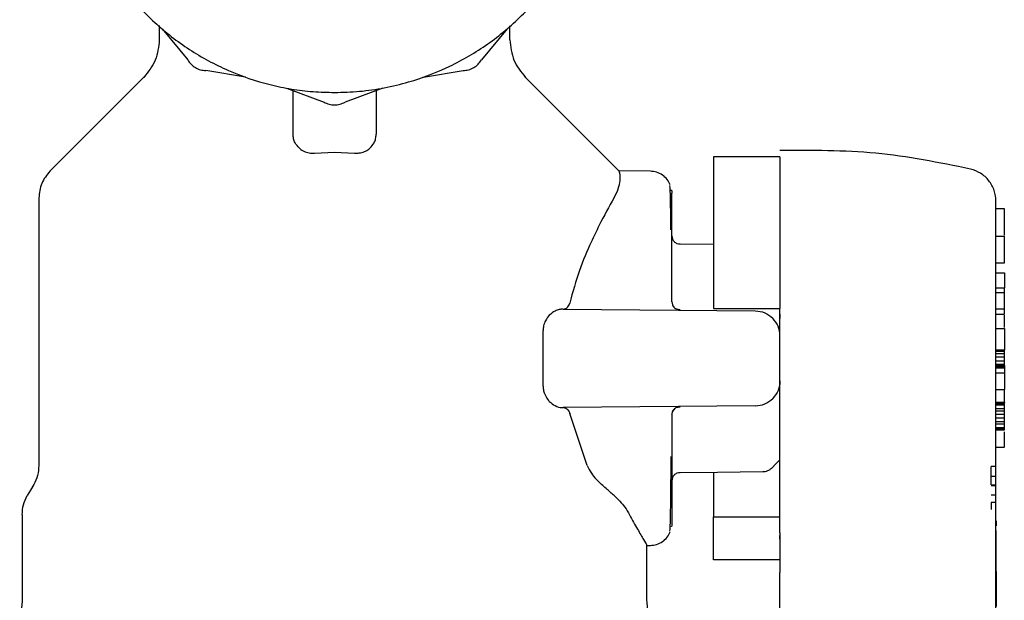
# Model space of a CAD drawing. Units: inches. Extents: x 0.4 to 16.6, y 0.2 to 10.8.
# Drawn here: x 7.6 to 7.7, y 5.4 to 5.5 of the extents above; entities that cross this region are included whole.
import ezdxf

# ---------------------------------------------------------------- set-up
doc = ezdxf.new("R2010")
doc.units = ezdxf.units.IN
doc.header["$MEASUREMENT"] = 0
doc.layers.add('WH', color=7, linetype='Continuous')

msp = doc.modelspace()

# ---------------------------------------------------------------- linework, layer by layer
at = {"layer": 'WH', "linetype": 'Continuous', "lineweight": 25}
for p, q in [((7.63224, 5.5072), (7.63224, 5.50551)), ((7.63257, 5.50678), (7.6356, 5.50311)), ((7.67343, 5.50678), (7.67039, 5.50311)), ((7.67377, 5.50551), (7.67377, 5.50715)), ((7.64246, 5.50107), (7.63776, 5.50187)), ((7.66354, 5.50107), (7.66824, 5.50187)), ((7.64729, 5.49978), (7.65175, 5.49812)), ((7.64808, 5.49431), (7.64808, 5.49948)), ((7.65871, 5.49978), (7.65424, 5.49812)), ((7.65793, 5.49949), (7.65793, 5.49431)), ((7.65064, 5.49208), (7.653, 5.49217)), ((7.653, 5.49217), (7.65537, 5.49208)), ((7.70576, 5.49165), (7.69789, 5.49165)), ((7.69043, 5.48993), (7.68671, 5.48996)), ((7.68671, 5.48995), (7.68671, 5.48995)), ((7.69291, 5.4877), (7.69291, 5.48772)), ((7.61797, 5.48675), (7.61797, 5.45506)), ((7.69297, 5.48654), (7.69297, 5.48733)), ((7.69297, 5.48474), (7.69297, 5.48654)), ((7.73234, 5.48548), (7.73135, 5.48548)), ((7.69297, 5.48202), (7.69297, 5.48474)), ((7.69297, 5.48223), (7.69297, 5.48211)), ((7.69297, 5.48211), (7.69297, 5.48208)), ((7.69297, 5.47853), (7.69297, 5.48202)), ((7.73135, 5.48224), (7.73234, 5.48224)), ((7.73234, 5.47907), (7.73234, 5.48224)), ((7.69789, 5.48123), (7.69394, 5.48127)), ((7.69297, 5.47446), (7.69297, 5.47853)), ((7.73135, 5.47907), (7.73234, 5.47907)), ((7.73135, 5.47788), (7.73234, 5.47788)), ((7.73234, 5.47788), (7.73234, 5.47612)), ((7.73135, 5.47612), (7.73234, 5.47612)), ((7.73234, 5.47553), (7.73234, 5.47612)), ((7.73234, 5.47553), (7.73135, 5.47553)), ((7.73234, 5.47363), (7.73234, 5.47553)), ((7.69789, 5.47366), (7.70576, 5.47366)), ((7.70576, 5.46776), (7.70576, 5.47366)), ((7.73135, 5.47363), (7.73234, 5.47363)), ((7.73234, 5.47298), (7.73234, 5.47363)), ((7.68006, 5.47359), (7.70283, 5.4734)), ((7.73135, 5.47298), (7.73234, 5.47298)), ((7.73135, 5.4713), (7.73234, 5.4713)), ((7.73234, 5.4713), (7.73234, 5.46875)), ((7.67771, 5.46446), (7.67771, 5.47106)), ((7.73135, 5.46875), (7.73234, 5.46875)), ((7.73135, 5.4686), (7.73234, 5.4686)), ((7.73135, 5.46832), (7.73234, 5.46832)), ((7.73234, 5.4679), (7.73135, 5.4679)), ((7.73234, 5.4686), (7.73234, 5.46875)), ((7.73234, 5.46832), (7.73234, 5.4686)), ((7.73234, 5.4679), (7.73234, 5.46832)), ((7.73234, 5.46747), (7.73234, 5.4679)), ((7.73135, 5.46747), (7.73234, 5.46747)), ((7.73135, 5.46705), (7.73234, 5.46705)), ((7.73135, 5.46691), (7.73234, 5.46691)), ((7.73135, 5.46677), (7.73234, 5.46677)), ((7.73234, 5.46705), (7.73234, 5.46747)), ((7.73234, 5.46691), (7.73234, 5.46705)), ((7.73234, 5.46691), (7.73234, 5.46677)), ((7.73234, 5.46677), (7.73234, 5.46663)), ((7.73135, 5.46663), (7.73234, 5.46663)), ((7.73135, 5.46606), (7.73234, 5.46606)), ((7.73234, 5.46663), (7.73234, 5.46606)), ((7.73234, 5.46606), (7.73234, 5.46408)), ((7.73135, 5.46408), (7.73234, 5.46408)), ((7.73234, 5.46256), (7.73234, 5.46408)), ((7.70283, 5.46212), (7.68006, 5.46192)), ((7.73135, 5.46256), (7.73234, 5.46256)), ((7.73135, 5.46252), (7.73234, 5.46252)), ((7.73135, 5.46238), (7.73234, 5.46238)), ((7.73135, 5.46224), (7.73234, 5.46224)), ((7.73234, 5.46256), (7.73234, 5.46252)), ((7.73234, 5.46238), (7.73234, 5.46252)), ((7.73234, 5.46224), (7.73234, 5.46238)), ((7.73234, 5.46182), (7.73234, 5.46224)), ((7.68292, 5.45506), (7.68085, 5.46124)), ((7.69297, 5.46106), (7.69297, 5.45699)), ((7.73135, 5.46182), (7.73234, 5.46182)), ((7.73135, 5.46153), (7.73234, 5.46153)), ((7.73234, 5.46111), (7.73135, 5.46111)), ((7.73234, 5.46153), (7.73234, 5.46182)), ((7.73234, 5.46111), (7.73234, 5.46153)), ((7.73234, 5.46069), (7.73234, 5.46111)), ((7.73135, 5.46069), (7.73234, 5.46069)), ((7.73135, 5.46026), (7.73234, 5.46026)), ((7.73135, 5.45998), (7.73234, 5.45998)), ((7.73234, 5.46026), (7.73234, 5.46069)), ((7.73234, 5.45998), (7.73234, 5.46026)), ((7.73234, 5.45955), (7.73234, 5.45998)), ((7.73135, 5.45955), (7.73234, 5.45955)), ((7.73135, 5.45941), (7.73234, 5.45941)), ((7.73135, 5.45927), (7.73234, 5.45927)), ((7.73234, 5.45941), (7.73234, 5.45955)), ((7.73234, 5.45927), (7.73234, 5.45941)), ((7.69297, 5.45699), (7.69297, 5.4535)), ((7.73135, 5.45724), (7.73234, 5.45724)), ((7.73078, 5.45381), (7.73078, 5.45496)), ((7.73137, 5.45496), (7.73078, 5.45496)), ((7.73078, 5.45381), (7.73137, 5.45381)), ((7.73078, 5.45278), (7.73078, 5.45381)), ((7.69297, 5.4535), (7.69297, 5.45078)), ((7.69297, 5.45344), (7.69297, 5.45341)), ((7.69297, 5.45341), (7.69297, 5.45329)), ((7.73078, 5.45278), (7.73137, 5.45278)), ((7.73078, 5.45268), (7.73137, 5.45268)), ((7.73137, 5.45153), (7.73078, 5.45153)), ((7.69297, 5.45078), (7.69297, 5.44898)), ((7.73137, 5.45068), (7.73078, 5.45068)), ((7.73078, 5.45068), (7.73078, 5.44986)), ((7.616, 5.44922), (7.616, 5.43909)), ((7.73135, 5.4087), (7.73135, 5.45029)), ((7.69297, 5.44898), (7.69297, 5.44818)), ((7.69789, 5.44387), (7.69789, 5.44898)), ((7.69789, 5.44898), (7.70576, 5.44898)), ((7.73137, 5.44851), (7.73135, 5.44851)), ((7.73137, 5.44851), (7.73137, 5.44799)), ((7.69291, 5.4478), (7.69291, 5.44783)), ((7.73137, 5.44792), (7.73135, 5.44792)), ((7.73137, 5.44791), (7.73135, 5.44791)), ((7.73137, 5.44791), (7.73135, 5.44791)), ((7.73135, 5.44737), (7.73137, 5.44737)), ((7.73137, 5.44796), (7.73137, 5.44794)), ((7.73137, 5.44794), (7.73137, 5.44792)), ((7.73137, 5.44792), (7.73137, 5.44791)), ((7.73137, 5.44791), (7.73137, 5.44791)), ((7.73137, 5.44494), (7.73137, 5.44737)), ((7.69001, 5.43909), (7.69001, 5.44566)), ((7.70576, 5.44632), (7.70576, 5.44676)), ((7.69001, 5.44559), (7.69043, 5.44559)), ((7.73135, 5.44494), (7.73137, 5.44494)), ((7.73135, 5.44486), (7.73137, 5.44486)), ((7.73135, 5.44479), (7.73137, 5.44479)), ((7.73135, 5.44469), (7.73137, 5.44469)), ((7.73135, 5.44458), (7.73137, 5.44458)), ((7.73135, 5.44448), (7.73137, 5.44448)), ((7.73137, 5.44486), (7.73137, 5.44494)), ((7.73137, 5.44479), (7.73137, 5.44486)), ((7.73137, 5.44469), (7.73137, 5.44479)), ((7.73137, 5.44458), (7.73137, 5.44469)), ((7.73137, 5.44448), (7.73137, 5.44458)), ((7.73137, 5.44438), (7.73137, 5.44448)), ((7.70576, 5.44387), (7.69789, 5.44387)), ((7.73135, 5.44438), (7.73137, 5.44438)), ((7.73135, 5.44428), (7.73137, 5.44428)), ((7.73137, 5.44417), (7.73135, 5.44417)), ((7.73135, 5.44407), (7.73137, 5.44407)), ((7.73135, 5.44398), (7.73137, 5.44398)), ((7.73135, 5.44388), (7.73137, 5.44388)), ((7.73135, 5.44379), (7.73137, 5.44379)), ((7.73135, 5.4437), (7.73137, 5.4437)), ((7.73135, 5.44362), (7.73137, 5.44362)), ((7.73135, 5.44353), (7.73137, 5.44353)), ((7.73135, 5.44345), (7.73137, 5.44345)), ((7.73135, 5.44337), (7.73137, 5.44337)), ((7.73137, 5.44428), (7.73137, 5.44438)), ((7.73137, 5.44417), (7.73137, 5.44428)), ((7.73137, 5.44407), (7.73137, 5.44417)), ((7.73137, 5.44398), (7.73137, 5.44407)), ((7.73137, 5.44388), (7.73137, 5.44398)), ((7.73137, 5.44379), (7.73137, 5.44388)), ((7.73137, 5.4437), (7.73137, 5.44379)), ((7.73137, 5.44362), (7.73137, 5.4437)), ((7.73137, 5.44353), (7.73137, 5.44362)), ((7.73137, 5.44345), (7.73137, 5.44353)), ((7.73137, 5.44337), (7.73137, 5.44345)), ((7.73137, 5.44329), (7.73137, 5.44337)), ((7.70576, 5.40852), (7.70576, 5.44239)), ((7.73135, 5.44329), (7.73137, 5.44329)), ((7.73135, 5.44323), (7.73137, 5.44323)), ((7.73135, 5.44317), (7.73137, 5.44317)), ((7.73135, 5.44311), (7.73137, 5.44311)), ((7.73135, 5.44307), (7.73137, 5.44307)), ((7.73135, 5.44303), (7.73137, 5.44303)), ((7.73135, 5.443), (7.73137, 5.443)), ((7.73135, 5.44297), (7.73137, 5.44297)), ((7.73135, 5.44297), (7.73137, 5.44297)), ((7.73135, 5.44296), (7.73137, 5.44296)), ((7.73135, 5.44258), (7.73137, 5.44258)), ((7.73137, 5.44249), (7.73135, 5.44249)), ((7.73137, 5.44323), (7.73137, 5.44329)), ((7.73137, 5.44317), (7.73137, 5.44323)), ((7.73137, 5.44311), (7.73137, 5.44317)), ((7.73137, 5.44307), (7.73137, 5.44311)), ((7.73137, 5.44303), (7.73137, 5.44307)), ((7.73137, 5.443), (7.73137, 5.44303)), ((7.73137, 5.44297), (7.73137, 5.443)), ((7.73137, 5.44297), (7.73137, 5.44297)), ((7.73137, 5.44296), (7.73137, 5.44297)), ((7.73137, 5.44258), (7.73137, 5.44296)), ((7.73137, 5.44249), (7.73137, 5.44258)), ((7.73137, 5.44249), (7.73137, 5.43834))]:
    msp.add_line(p, q, dxfattribs=at)
at = {"layer": 'WH', "linetype": 'Continuous', "lineweight": 25, "flags": 128}
for points in [[(7.63046, 5.50112), (7.62541, 5.49607), (7.61929, 5.48995)], [(7.68672, 5.48995), (7.68167, 5.495), (7.67555, 5.50112)], [(7.70483, 5.4548), (7.70525, 5.45522), (7.70576, 5.45573)], [(7.69394, 5.45425), (7.69837, 5.45429), (7.70374, 5.45434)], [(7.61736, 5.4528), (7.61698, 5.45214), (7.6166, 5.45149)]]:
    msp.add_lwpolyline(points, dxfattribs=at)
at = {"layer": 'WH', "linetype": 'Continuous', "lineweight": 25}
for points, knots in [([(7.64808, 5.56183), (7.64776, 5.56179), (7.64646, 5.56162), (7.6435, 5.56085), (7.64011, 5.55959), (7.63627, 5.55753), (7.63269, 5.55501), (7.62895, 5.55132), (7.62639, 5.54777), (7.62431, 5.54394), (7.62302, 5.54069), (7.62216, 5.53731), (7.62172, 5.53474), (7.62142, 5.53126), (7.62154, 5.5282), (7.62198, 5.52519), (7.62242, 5.52306), (7.62341, 5.51971), (7.62516, 5.5157), (7.62756, 5.51204), (7.63038, 5.50872), (7.6336, 5.50575), (7.63727, 5.50337), (7.64119, 5.50146), (7.6445, 5.50033), (7.64789, 5.49964), (7.65045, 5.49932), (7.65215, 5.49928), (7.653, 5.49926)], [0, 0, 0, 0, 0.01037, 0.04184, 0.097512, 0.125276, 0.180948, 0.23662, 0.292292, 0.320056, 0.375727, 0.403492, 0.431256, 0.459019, 0.514691, 0.528563, 0.556327, 0.584091, 0.639762, 0.695435, 0.723199, 0.778871, 0.834543, 0.862306, 0.917978, 0.945742, 0.972782, 1, 1, 1, 1]), ([(7.653, 5.49926), (7.65398, 5.49928), (7.65596, 5.49934), (7.65889, 5.49977), (7.6625, 5.50063), (7.66588, 5.50192), (7.66973, 5.50397), (7.67331, 5.50649), (7.67704, 5.51018), (7.6796, 5.51373), (7.68169, 5.51756), (7.68298, 5.52082), (7.68384, 5.52419), (7.68428, 5.52677), (7.68457, 5.53024), (7.68445, 5.5333), (7.68402, 5.53632), (7.68358, 5.53845), (7.68259, 5.54179), (7.68083, 5.5458), (7.67844, 5.54946), (7.67562, 5.55279), (7.6724, 5.55575), (7.66873, 5.55813), (7.66481, 5.56005), (7.66149, 5.56114), (7.65889, 5.56174), (7.65798, 5.56185), (7.65793, 5.56185)], [0, 0, 0, 0, 0.031473, 0.062946, 0.094419, 0.150097, 0.177863, 0.233541, 0.289218, 0.344896, 0.372663, 0.428339, 0.456107, 0.483873, 0.511639, 0.567317, 0.58119, 0.608957, 0.636723, 0.692401, 0.748079, 0.775845, 0.831523, 0.8872, 0.914966, 0.970644, 0.998411, 1, 1, 1, 1]), ([(7.63224, 5.50551), (7.63215, 5.50467), (7.63198, 5.503), (7.63092, 5.5017), (7.63039, 5.50105)], [0, 0, 0, 0, 0.5, 1, 1, 1, 1]), ([(7.67377, 5.50551), (7.67386, 5.50467), (7.67403, 5.503), (7.67509, 5.5017), (7.67562, 5.50105)], [0, 0, 0, 0, 0.499997, 1, 1, 1, 1]), ([(7.6356, 5.50311), (7.63573, 5.50293), (7.63597, 5.50257), (7.6365, 5.50218), (7.63711, 5.50191), (7.63754, 5.50188), (7.63776, 5.50187)], [0, 0, 0, 0, 0.250002, 0.500009, 0.749991, 1, 1, 1, 1]), ([(7.66824, 5.50187), (7.66846, 5.50188), (7.66889, 5.50191), (7.6695, 5.50218), (7.67003, 5.50257), (7.67027, 5.50293), (7.67039, 5.50311)], [0, 0, 0, 0, 0.25002, 0.500005, 0.749987, 1, 1, 1, 1]), ([(7.65175, 5.49812), (7.65195, 5.49802), (7.65234, 5.49783), (7.653, 5.49775), (7.65365, 5.49783), (7.65405, 5.49802), (7.65424, 5.49812)], [0, 0, 0, 0, 0.250024, 0.500018, 0.74999, 1, 1, 1, 1]), ([(7.64883, 5.49264), (7.64864, 5.49285), (7.64832, 5.4932), (7.64812, 5.49378), (7.6481, 5.49413), (7.64808, 5.49431)], [0, 0, 0, 0, 0.4238771, 0.7078543, 1, 1, 1, 1]), ([(7.65718, 5.49264), (7.65737, 5.49285), (7.65769, 5.4932), (7.65789, 5.49378), (7.65791, 5.49413), (7.65793, 5.49431)], [0, 0, 0, 0, 0.423877, 0.707855, 1, 1, 1, 1]), ([(7.64883, 5.49264), (7.64895, 5.49255), (7.64923, 5.49233), (7.6498, 5.49212), (7.65032, 5.49206), (7.65059, 5.49208), (7.65064, 5.49208)], [0, 0, 0, 0, 0.258988, 0.621218, 0.925119, 1, 1, 1, 1]), ([(7.65537, 5.49208), (7.65555, 5.49208), (7.65596, 5.49207), (7.65655, 5.49223), (7.65695, 5.49245), (7.65713, 5.4926), (7.65718, 5.49264)], [0, 0, 0, 0, 0.260428, 0.580748, 0.905099, 1, 1, 1, 1]), ([(7.72832, 5.49019), (7.7246, 5.49094), (7.71715, 5.49245), (7.70955, 5.49239), (7.70576, 5.49237)], [0, 0, 0, 0, 0.500614, 1, 1, 1, 1]), ([(7.69789, 5.49165), (7.69789, 5.49128), (7.69789, 5.49081), (7.69789, 5.48999), (7.69789, 5.48956), (7.69789, 5.48908), (7.69789, 5.4884), (7.69789, 5.48766), (7.69789, 5.48685), (7.69789, 5.48621), (7.69789, 5.48554), (7.69789, 5.48485), (7.69789, 5.48389), (7.69789, 5.48287), (7.69789, 5.48181), (7.69789, 5.48099), (7.69789, 5.48015), (7.69789, 5.47929), (7.69789, 5.47753), (7.69789, 5.47564), (7.69789, 5.47402), (7.69789, 5.47366)], [0, 0, 0, 0, 0.147858, 0.184709, 0.221562, 0.258414, 0.295266, 0.369017, 0.405869, 0.44272, 0.479573, 0.516427, 0.55328, 0.627028, 0.663879, 0.700731, 0.737585, 0.774437, 0.81129, 0.959148, 1, 1, 1, 1]), ([(7.70576, 5.49165), (7.70576, 5.49096), (7.70576, 5.48955), (7.70576, 5.48536), (7.70576, 5.47999), (7.70576, 5.47575), (7.70576, 5.47366)], [0, 0, 0, 0, 0.245335, 0.5, 0.754664, 1, 1, 1, 1]), ([(7.73135, 5.48636), (7.73131, 5.4868), (7.73122, 5.48768), (7.73055, 5.48884), (7.72958, 5.48976), (7.72874, 5.49005), (7.72832, 5.49019)], [0, 0, 0, 0, 0.250226, 0.500388, 0.750144, 1, 1, 1, 1]), ([(7.61929, 5.48995), (7.61891, 5.48948), (7.61815, 5.48855), (7.61803, 5.48735), (7.61797, 5.48675)], [0, 0, 0, 0, 0.50001, 1, 1, 1, 1]), ([(7.6861, 5.48675), (7.68629, 5.48712), (7.68669, 5.48792), (7.68686, 5.48887), (7.68683, 5.4895), (7.68675, 5.48985), (7.68672, 5.48992), (7.68671, 5.48995)], [0, 0, 0, 0, 0.202567, 0.431297, 0.665473, 0.832634, 1, 1, 1, 1]), ([(7.69277, 5.48831), (7.69266, 5.48854), (7.69243, 5.48899), (7.69186, 5.48951), (7.69116, 5.48986), (7.69065, 5.48991), (7.69041, 5.48993)], [0, 0, 0, 0, 0.243714, 0.496486, 0.751928, 1, 1, 1, 1]), ([(7.69285, 5.48297), (7.69284, 5.48374), (7.69282, 5.48532), (7.69279, 5.48696), (7.69275, 5.48829), (7.69272, 5.48826), (7.6927, 5.48824)], [0, 0, 0, 0, 0.227007, 0.468212, 0.701541, 1, 1, 1, 1]), ([(7.69291, 5.48762), (7.69291, 5.48763), (7.69296, 5.48771), (7.69296, 5.48752), (7.69297, 5.48734)], [0, 0, 0, 0, 0.050781, 1, 1, 1, 1]), ([(7.6861, 5.48675), (7.68552, 5.48572), (7.68465, 5.48419), (7.68322, 5.4812), (7.68194, 5.47822), (7.68121, 5.47561), (7.68085, 5.47428)], [0, 0, 0, 0, 0.331099, 0.494742, 0.743104, 1, 1, 1, 1]), ([(7.73135, 5.46776), (7.73135, 5.46889), (7.73135, 5.47123), (7.73135, 5.4747), (7.73135, 5.47803), (7.73135, 5.481), (7.73135, 5.48342), (7.73135, 5.48514), (7.73135, 5.48617), (7.73135, 5.4863), (7.73135, 5.48636)], [0, 0, 0, 0, 0.116533, 0.240028, 0.368633, 0.499998, 0.631357, 0.759987, 0.883474, 1, 1, 1, 1]), ([(7.73234, 5.48235), (7.73234, 5.48252), (7.73234, 5.48307), (7.73234, 5.48355), (7.73234, 5.48389), (7.73234, 5.48399), (7.73234, 5.48409), (7.73234, 5.48418), (7.73234, 5.48427), (7.73234, 5.48436), (7.73234, 5.48445), (7.73234, 5.48453), (7.73234, 5.4846), (7.73234, 5.4847), (7.73234, 5.4848), (7.73234, 5.48488), (7.73234, 5.48495), (7.73234, 5.485), (7.73234, 5.48506), (7.73234, 5.48511), (7.73234, 5.48516), (7.73234, 5.4852), (7.73234, 5.48524), (7.73234, 5.48528), (7.73234, 5.48532), (7.73234, 5.48535), (7.73234, 5.48538), (7.73234, 5.4854), (7.73234, 5.48542), (7.73234, 5.48544), (7.73234, 5.48545), (7.73234, 5.48546), (7.73234, 5.48547), (7.73234, 5.48548), (7.73234, 5.48548), (7.73234, 5.48548)], [0, 0, 0, 0, 0.082802, 0.267958, 0.291064, 0.314174, 0.337284, 0.360394, 0.383504, 0.406611, 0.429718, 0.452829, 0.475937, 0.499047, 0.54527, 0.568379, 0.591486, 0.614596, 0.637704, 0.660816, 0.683926, 0.707034, 0.730144, 0.753251, 0.776359, 0.799468, 0.822578, 0.845689, 0.868796, 0.891907, 0.915015, 0.938125, 0.961235, 0.984342, 1, 1, 1, 1]), ([(7.69297, 5.48226), (7.69298, 5.48214), (7.693, 5.48195), (7.69311, 5.48171), (7.6932, 5.48161), (7.69325, 5.48156)], [0, 0, 0, 0, 0.478356, 0.736539, 1, 1, 1, 1]), ([(7.69394, 5.48127), (7.69382, 5.48128), (7.69363, 5.4813), (7.6934, 5.48143), (7.6933, 5.48152), (7.69325, 5.48156)], [0, 0, 0, 0, 0.479732, 0.736814, 1, 1, 1, 1]), ([(7.6801, 5.47359), (7.6802, 5.47361), (7.68039, 5.47363), (7.68063, 5.47382), (7.68078, 5.47405), (7.68083, 5.47422), (7.68085, 5.47428)], [0, 0, 0, 0, 0.3276912, 0.6178228, 0.852949, 1, 1, 1, 1]), ([(7.69297, 5.47446), (7.69297, 5.47439), (7.69298, 5.47426), (7.69304, 5.47408), (7.69312, 5.47391), (7.69321, 5.47381), (7.69325, 5.47376)], [0, 0, 0, 0, 0.250116, 0.500333, 0.750473, 1, 1, 1, 1]), ([(7.69304, 5.47408), (7.69308, 5.474), (7.69317, 5.47382), (7.69339, 5.47365), (7.69365, 5.47355), (7.69384, 5.47355), (7.69394, 5.47356)], [0, 0, 0, 0, 0.243993, 0.49242, 0.745192, 1, 1, 1, 1]), ([(7.67844, 5.47286), (7.67828, 5.47266), (7.67799, 5.47231), (7.67775, 5.47165), (7.67772, 5.47124), (7.67771, 5.47106)], [0, 0, 0, 0, 0.4283301, 0.747844, 1, 1, 1, 1]), ([(7.68005, 5.47359), (7.6799, 5.47358), (7.67959, 5.47356), (7.67903, 5.47336), (7.67867, 5.47305), (7.67844, 5.47286)], [0, 0, 0, 0, 0.28231, 0.561395, 1, 1, 1, 1]), ([(7.70283, 5.4734), (7.70322, 5.47335), (7.704, 5.47326), (7.7046, 5.47277), (7.7049, 5.47252)], [0, 0, 0, 0, 0.499422, 1, 1, 1, 1]), ([(7.70576, 5.47044), (7.70572, 5.47083), (7.70564, 5.47161), (7.70515, 5.47222), (7.7049, 5.47252)], [0, 0, 0, 0, 0.500654, 1, 1, 1, 1]), ([(7.70576, 5.47301), (7.70576, 5.47301), (7.70576, 5.47296), (7.70576, 5.47286), (7.70576, 5.47269), (7.70576, 5.47256), (7.70576, 5.47249)], [0, 0, 0, 0, 0.003713, 0.300282, 0.596793, 1, 1, 1, 1]), ([(7.73234, 5.47142), (7.73234, 5.47145), (7.73234, 5.47151), (7.73234, 5.47162), (7.73234, 5.47172), (7.73234, 5.47187), (7.73234, 5.47205), (7.73234, 5.47235), (7.73234, 5.47264), (7.73234, 5.47281), (7.73234, 5.47286)], [0, 0, 0, 0, 0.066741, 0.141416, 0.216099, 0.290864, 0.440365, 0.589964, 0.891724, 1, 1, 1, 1]), ([(7.70576, 5.44709), (7.70576, 5.44789), (7.70576, 5.44948), (7.70576, 5.45252), (7.70576, 5.45594), (7.70576, 5.4597), (7.70576, 5.46367), (7.70576, 5.4664), (7.70576, 5.46776)], [0, 0, 0, 0, 0.166678, 0.3333391, 0.5000053, 0.6666711, 0.8333368, 1, 1, 1, 1]), ([(7.73135, 5.45029), (7.73135, 5.45112), (7.73135, 5.45278), (7.73135, 5.45717), (7.73135, 5.46231), (7.73135, 5.46599), (7.73135, 5.46776)], [0, 0, 0, 0, 0.254624, 0.514174, 0.766136, 1, 1, 1, 1]), ([(7.67771, 5.46446), (7.67772, 5.46428), (7.67773, 5.46401), (7.67784, 5.46363), (7.67801, 5.46322), (7.67823, 5.46289), (7.67841, 5.4627), (7.67844, 5.46266)], [0, 0, 0, 0, 0.25181, 0.37656, 0.552487, 0.906826, 1, 1, 1, 1]), ([(7.70576, 5.46508), (7.70572, 5.46469), (7.70564, 5.46391), (7.70515, 5.4633), (7.7049, 5.463)], [0, 0, 0, 0, 0.500608, 1, 1, 1, 1]), ([(7.67844, 5.46266), (7.67867, 5.46247), (7.67914, 5.46207), (7.67971, 5.46193), (7.68002, 5.46193), (7.68005, 5.46192)], [0, 0, 0, 0, 0.434316, 0.928899, 1, 1, 1, 1]), ([(7.69394, 5.46196), (7.69384, 5.46197), (7.69365, 5.46197), (7.69339, 5.46187), (7.69317, 5.46169), (7.69308, 5.46152), (7.69304, 5.46144)], [0, 0, 0, 0, 0.2548, 0.507592, 0.756013, 1, 1, 1, 1]), ([(7.70283, 5.46212), (7.70322, 5.46217), (7.704, 5.46225), (7.7046, 5.46275), (7.7049, 5.463)], [0, 0, 0, 0, 0.499422, 1, 1, 1, 1]), ([(7.6801, 5.46193), (7.6802, 5.46191), (7.68039, 5.46189), (7.68063, 5.4617), (7.68078, 5.46147), (7.68083, 5.4613), (7.68085, 5.46124)], [0, 0, 0, 0, 0.327675, 0.617814, 0.852881, 1, 1, 1, 1]), ([(7.69297, 5.46106), (7.69297, 5.46113), (7.69298, 5.46125), (7.69304, 5.46144), (7.69312, 5.46161), (7.69321, 5.46171), (7.69325, 5.46175)], [0, 0, 0, 0, 0.249999, 0.500398, 0.750438, 1, 1, 1, 1]), ([(7.73234, 5.45728), (7.73234, 5.45727), (7.73234, 5.45723), (7.73234, 5.45735), (7.73234, 5.4575), (7.73234, 5.4576), (7.73234, 5.45768), (7.73234, 5.45788), (7.73234, 5.45825), (7.73234, 5.4587), (7.73234, 5.45897), (7.73234, 5.45904)], [0, 0, 0, 0, 0.086584, 0.2971802, 0.401911, 0.4279873, 0.480175, 0.5323581, 0.7285556, 0.9246546, 1, 1, 1, 1]), ([(7.69285, 5.45328), (7.69286, 5.45401), (7.69287, 5.45489), (7.69288, 5.45596), (7.69288, 5.45614)], [0, 0, 0, 0, 0.832431, 1, 1, 1, 1]), ([(7.61797, 5.45506), (7.61794, 5.45466), (7.61789, 5.45387), (7.61753, 5.45315), (7.61736, 5.4528)], [0, 0, 0, 0, 0.499991, 1, 1, 1, 1]), ([(7.68292, 5.45506), (7.68307, 5.45475), (7.68337, 5.45417), (7.68397, 5.45343), (7.68442, 5.45301), (7.68464, 5.4528)], [0, 0, 0, 0, 0.362246, 0.679312, 1, 1, 1, 1]), ([(7.69325, 5.45396), (7.6932, 5.45391), (7.69311, 5.45381), (7.693, 5.45357), (7.69298, 5.45338), (7.69297, 5.45326)], [0, 0, 0, 0, 0.263461, 0.521644, 1, 1, 1, 1]), ([(7.69325, 5.45396), (7.6933, 5.454), (7.6934, 5.45409), (7.69363, 5.45422), (7.69382, 5.45424), (7.69394, 5.45425)], [0, 0, 0, 0, 0.2632764, 0.5202803, 1, 1, 1, 1]), ([(7.69789, 5.45429), (7.69789, 5.45405), (7.69789, 5.45342), (7.69789, 5.45249), (7.69789, 5.45151), (7.69789, 5.45017), (7.69789, 5.44948), (7.69789, 5.44898)], [0, 0, 0, 0, 0.095756, 0.258181, 0.420606, 0.583032, 1, 1, 1, 1]), ([(7.70373, 5.45434), (7.70383, 5.45434), (7.70403, 5.45436), (7.70432, 5.45445), (7.7046, 5.45459), (7.70476, 5.45474), (7.70484, 5.45481)], [0, 0, 0, 0, 0.233166, 0.480216, 0.737423, 1, 1, 1, 1]), ([(7.68612, 5.45149), (7.68597, 5.45162), (7.68565, 5.45191), (7.68516, 5.45234), (7.68481, 5.45264), (7.68464, 5.4528)], [0, 0, 0, 0, 0.319025, 0.659406, 1, 1, 1, 1]), ([(7.69285, 5.45257), (7.69285, 5.45262), (7.69285, 5.45282), (7.69285, 5.45309), (7.69285, 5.45328)], [0, 0, 0, 0, 0.249072, 1, 1, 1, 1]), ([(7.616, 5.44922), (7.61602, 5.44962), (7.61608, 5.45042), (7.61643, 5.45113), (7.6166, 5.45149)], [0, 0, 0, 0, 0.499988, 1, 1, 1, 1]), ([(7.68612, 5.45149), (7.68636, 5.45127), (7.68683, 5.45082), (7.68746, 5.45005), (7.68777, 5.44953), (7.68794, 5.44922)], [0, 0, 0, 0, 0.295805, 0.591559, 1, 1, 1, 1]), ([(7.6927, 5.44728), (7.69272, 5.44726), (7.69275, 5.44723), (7.69279, 5.44856), (7.69282, 5.4502), (7.69284, 5.4518), (7.69285, 5.45257)], [0, 0, 0, 0, 0.297692, 0.530421, 0.771007, 1, 1, 1, 1]), ([(7.68794, 5.44922), (7.68827, 5.44862), (7.68894, 5.44741), (7.68962, 5.44625), (7.68999, 5.44562), (7.68997, 5.44565), (7.68997, 5.44566)], [0, 0, 0, 0, 0.279078, 0.566432, 0.839107, 1, 1, 1, 1]), ([(7.69297, 5.44818), (7.69296, 5.448), (7.69296, 5.44781), (7.69291, 5.44789), (7.69291, 5.44789)], [0, 0, 0, 0, 0.955507, 1, 1, 1, 1]), ([(7.69041, 5.44559), (7.69065, 5.44561), (7.69116, 5.44566), (7.69186, 5.44601), (7.69243, 5.44653), (7.69266, 5.44698), (7.69277, 5.4472)], [0, 0, 0, 0, 0.248072, 0.503514, 0.756286, 1, 1, 1, 1]), ([(7.70576, 5.44709), (7.70576, 5.44671), (7.70576, 5.44613), (7.70576, 5.44496), (7.70576, 5.44381), (7.70576, 5.44287), (7.70576, 5.44239)], [0, 0, 0, 0, 0.332391, 0.499511, 0.742629, 1, 1, 1, 1]), ([(7.616, 5.43909), (7.61598, 5.43882), (7.61596, 5.43827), (7.61579, 5.43775), (7.6157, 5.43748)], [0, 0, 0, 0, 0.485821, 1, 1, 1, 1]), ([(7.69031, 5.43748), (7.69022, 5.43775), (7.69005, 5.43827), (7.69002, 5.43882), (7.69001, 5.43909)], [0, 0, 0, 0, 0.5141768, 1, 1, 1, 1])]:
    msp.add_open_spline(points, degree=3, knots=knots, dxfattribs=at)

doc.saveas('drawing.dxf')
